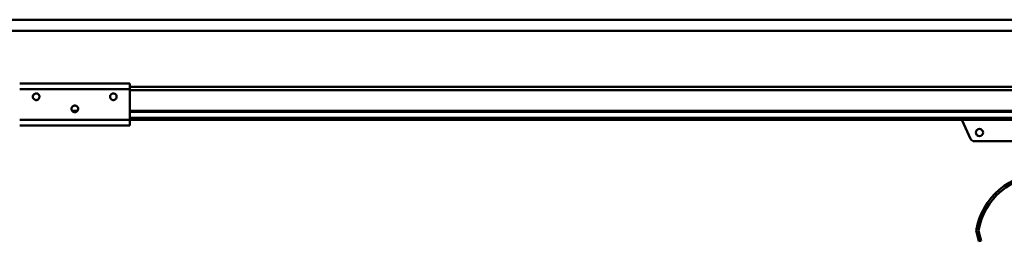
# Model space of a CAD drawing. Units: millimetres. Extents: x 0 to 29700, y 0 to 21000.
# Drawn here: x 12358 to 13252, y 17239 to 17440 of the extents above; entities that cross this region are included whole.
import ezdxf

# ---------------------------------------------------------------- set-up
doc = ezdxf.new("R2010")
doc.units = ezdxf.units.MM
doc.header["$MEASUREMENT"] = 0
doc.layers.add('(1) Shape lines', color=7, linetype='Continuous', lineweight=35)

# ---------------------------------------------------------------- blocks, each defined once
blk = doc.blocks.new('MACRO_12_3af12d6c-7aef-4df2-ad44-ce5ae486e17a')
at = {"layer": '(1) Shape lines', "color": 7, "linetype": 'Continuous', "lineweight": 50, "ltscale": 150}
for p, q in [((-172.1, 7510), (-8217.6, 7510)), ((-4533.35, 7500), (-2870.75, 7500)), ((-4252.1, 7452), (-4152.1, 7452)), ((-4252.1, 7447), (-4152.1, 7447)), ((-4152.1, 7447), (-4152.1, 7452)), ((-2877.1, 7449), (-4152.1, 7449)), ((-4152.1, 7419), (-4152.1, 7447)), ((-4240.11, 7439.94), (-4240.05, 7440.57)), ((-4240.02, 7439.27), (-4240.11, 7439.94)), ((-4240.05, 7440.57), (-4239.82, 7441.28)), ((-4239.79, 7438.65), (-4240.02, 7439.27)), ((-4239.82, 7441.28), (-4239.46, 7441.86)), ((-4239.49, 7438.17), (-4239.79, 7438.65)), ((-4239.06, 7437.71), (-4239.49, 7438.17)), ((-4239.46, 7441.86), (-4239.01, 7442.31)), ((-4238.39, 7437.28), (-4239.06, 7437.71)), ((-4239.01, 7442.31), (-4238.5, 7442.65)), ((-4238.5, 7442.65), (-4238.01, 7442.85)), ((-4238.01, 7442.85), (-4237.38, 7442.98)), ((-4237.38, 7442.98), (-4236.76, 7442.97)), ((-4236.76, 7442.97), (-4236.15, 7442.83)), ((-4236.15, 7442.83), (-4235.62, 7442.6)), ((-4235.62, 7442.6), (-4235.08, 7442.2)), ((-4235.02, 7437.84), (-4235.44, 7437.5)), ((-4235.08, 7442.2), (-4234.65, 7441.7)), ((-4234.67, 7438.25), (-4235.02, 7437.84)), ((-4234.31, 7438.9), (-4234.67, 7438.25)), ((-4234.65, 7441.7), (-4234.33, 7441.13)), ((-4234.33, 7441.13), (-4234.16, 7440.53)), ((-4234.21, 7439.21), (-4234.31, 7438.9)), ((-4234.14, 7439.56), (-4234.21, 7439.21)), ((-4234.16, 7440.53), (-4234.11, 7440.01)), ((-4234.11, 7440.01), (-4234.14, 7439.56)), ((-4170.1, 7439.94), (-4170.04, 7440.57)), ((-4170.01, 7439.27), (-4170.1, 7439.94)), ((-4170.04, 7440.57), (-4169.81, 7441.28)), ((-4169.78, 7438.65), (-4170.01, 7439.27)), ((-4169.81, 7441.28), (-4169.45, 7441.86)), ((-4169.48, 7438.17), (-4169.78, 7438.65)), ((-4169.05, 7437.71), (-4169.48, 7438.17)), ((-4169.45, 7441.86), (-4169, 7442.31)), ((-4168.38, 7437.28), (-4169.05, 7437.71)), ((-4169, 7442.31), (-4168.49, 7442.65)), ((-4168.49, 7442.65), (-4168, 7442.85)), ((-4168, 7442.85), (-4167.37, 7442.98)), ((-4167.37, 7442.98), (-4166.75, 7442.97)), ((-4166.75, 7442.97), (-4166.14, 7442.83)), ((-4166.14, 7442.83), (-4165.61, 7442.6)), ((-4165.61, 7442.6), (-4165.07, 7442.2)), ((-4165.01, 7437.84), (-4165.43, 7437.5)), ((-4165.07, 7442.2), (-4164.64, 7441.7)), ((-4164.66, 7438.25), (-4165.01, 7437.84)), ((-4164.3, 7438.9), (-4164.66, 7438.25)), ((-4164.64, 7441.7), (-4164.32, 7441.13)), ((-4164.32, 7441.13), (-4164.15, 7440.53)), ((-4164.2, 7439.21), (-4164.3, 7438.9)), ((-4164.13, 7439.56), (-4164.2, 7439.21)), ((-4164.15, 7440.53), (-4164.1, 7440.01)), ((-4164.1, 7440.01), (-4164.13, 7439.56)), ((-2877.1, 7446), (-4152.1, 7446)), ((-4237.98, 7437.12), (-4238.39, 7437.28)), ((-4237.57, 7437.03), (-4237.98, 7437.12)), ((-4237.12, 7436.99), (-4237.57, 7437.03)), ((-4236.74, 7437.02), (-4237.12, 7436.99)), ((-4236.29, 7437.11), (-4236.74, 7437.02)), ((-4235.88, 7437.25), (-4236.29, 7437.11)), ((-4235.44, 7437.5), (-4235.88, 7437.25)), ((-4205.09, 7428.94), (-4205.03, 7429.57)), ((-4205, 7428.27), (-4205.09, 7428.94)), ((-4205.03, 7429.57), (-4204.8, 7430.28)), ((-4204.8, 7430.28), (-4204.44, 7430.86)), ((-4204.44, 7430.86), (-4203.99, 7431.31)), ((-4203.99, 7431.31), (-4203.48, 7431.65)), ((-4203.48, 7431.65), (-4202.99, 7431.85)), ((-4202.99, 7431.85), (-4202.36, 7431.98)), ((-4202.36, 7431.98), (-4201.74, 7431.97)), ((-4201.74, 7431.97), (-4201.13, 7431.83)), ((-4201.13, 7431.83), (-4200.6, 7431.6)), ((-4200.6, 7431.6), (-4200.06, 7431.2)), ((-4200.06, 7431.2), (-4199.63, 7430.7)), ((-4199.63, 7430.7), (-4199.31, 7430.13)), ((-4199.31, 7430.13), (-4199.14, 7429.53)), ((-4199.14, 7429.53), (-4199.09, 7429.01)), ((-4199.09, 7429.01), (-4199.12, 7428.56)), ((-4167.97, 7437.12), (-4168.38, 7437.28)), ((-4167.56, 7437.03), (-4167.97, 7437.12)), ((-4167.11, 7436.99), (-4167.56, 7437.03)), ((-4166.73, 7437.02), (-4167.11, 7436.99)), ((-4166.28, 7437.11), (-4166.73, 7437.02)), ((-4165.87, 7437.25), (-4166.28, 7437.11)), ((-4165.43, 7437.5), (-4165.87, 7437.25)), ((-4204.77, 7427.65), (-4205, 7428.27)), ((-4204.47, 7427.17), (-4204.77, 7427.65)), ((-4199.65, 7427.25), (-4204.52, 7427.25)), ((-4204.04, 7426.71), (-4204.47, 7427.17)), ((-4203.37, 7426.28), (-4204.04, 7426.71)), ((-4202.96, 7426.12), (-4203.37, 7426.28)), ((-4200.94, 7426.22), (-4203.23, 7426.22)), ((-4202.55, 7426.03), (-4202.96, 7426.12)), ((-4202.1, 7425.99), (-4202.55, 7426.03)), ((-4201.72, 7426.02), (-4202.1, 7425.99)), ((-4201.27, 7426.11), (-4201.72, 7426.02)), ((-4200.86, 7426.25), (-4201.27, 7426.11)), ((-4200.42, 7426.5), (-4200.86, 7426.25)), ((-4200, 7426.84), (-4200.42, 7426.5)), ((-4199.65, 7427.25), (-4200, 7426.84)), ((-4199.29, 7427.9), (-4199.65, 7427.25)), ((-4199.19, 7428.21), (-4199.29, 7427.9)), ((-4199.12, 7428.56), (-4199.19, 7428.21)), ((-2877.1, 7427.25), (-4152.1, 7427.25)), ((-2877.1, 7426.22), (-4152.1, 7426.22)), ((-2877.1, 7420.97), (-4152.1, 7420.97)), ((-4252.1, 7419), (-4152.1, 7419)), ((-4252.1, 7414), (-4152.1, 7414)), ((-4152.1, 7414), (-4152.1, 7419)), ((-2877.1, 7419), (-4152.1, 7419)), ((-3388.79, 7401.84), (-3396.43, 7418.55)), ((-3342.1, 7399.5), (-3385.15, 7399.5)), ((-3383.22, 7316.39), (-3383.74, 7318.32)), ((-3381.29, 7316.91), (-3383.22, 7316.39)), ((-3383.22, 7316.39), (-3381.15, 7308.66)), ((-3381.7, 7318.41), (-3381.29, 7316.91)), ((-3379.22, 7309.18), (-3381.29, 7316.91)), ((-3381.15, 7308.66), (-3379.22, 7309.18))]:
    blk.add_line(p, q, dxfattribs=at)
blk.add_circle((-3380.7, 7407.5), 3.2, dxfattribs=at)
for centre, radius, start, end in [((-3393.7, 7419.8), 3, 195.52045, 204.56497), ((-3385.15, 7403.5), 4, 204.56497, 270), ((-3322.1, 7308), 62.5, 9.50358, 170.49642), ((-3322.1, 7308), 60.5, 9.9117, 170.0883)]:
    blk.add_arc(centre, radius, start, end, dxfattribs=at)

msp = doc.modelspace()

# ---------------------------------------------------------------- block references
at = {"color": 7, "linetype": 'ByBlock', "rotation": 360}
msp.add_blockref('MACRO_12_3af12d6c-7aef-4df2-ad44-ce5ae486e17a', (16610, 9929.9), dxfattribs=at)

doc.saveas('drawing.dxf')
